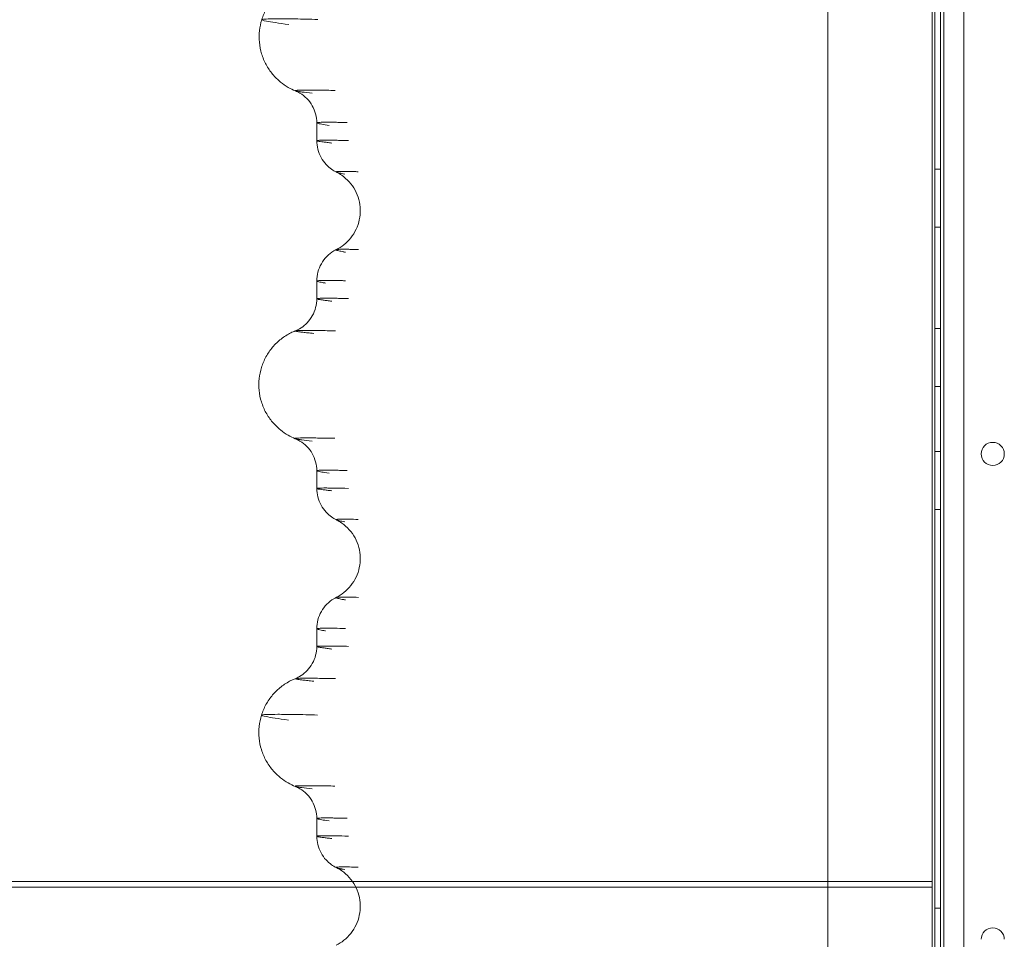
# Model space of a CAD drawing. Units: millimetres. Extents: x 12754 to 25395, y 5887 to 16246.
# Drawn here: x 20371 to 20711, y 11070 to 11387 of the extents above; entities that cross this region are included whole.
import ezdxf

# ---------------------------------------------------------------- set-up
doc = ezdxf.new("R2010")
doc.units = ezdxf.units.MM

# ---------------------------------------------------------------- blocks, each defined once
blk = doc.blocks.new('A$C4AE13D6C')
at = {"color": 0, "linetype": 'Continuous', "lineweight": 0}
for p, q in [((5469.26, -408.53), (5469.26, -1315.53)), ((5469.27, -408.53), (5469.27, -1315.53)), ((5471.26, -1316.53), (5471.26, -408.53)), ((5432.34, -425.53), (5432.34, -1299.53)), ((5472.34, -425.53), (5472.34, -1299.53)), ((5468.34, -429.03), (5468.34, -1296.03)), ((5479.26, -1281.53), (5479.26, -443.53)), ((5255.97, -586.96), (5255.97, -580.81)), ((5469.26, -596.75), (5471.26, -596.75)), ((5469.26, -616.75), (5471.26, -616.75)), ((5255.97, -641.49), (5255.97, -635.38)), ((5469.26, -651.75), (5471.26, -651.75)), ((5469.26, -671.75), (5471.26, -671.75)), ((5469.26, -694.25), (5471.26, -694.25)), ((5255.97, -706.96), (5255.97, -700.84)), ((5469.26, -714.25), (5471.26, -714.25)), ((5255.97, -761.49), (5255.97, -755.38)), ((5255.97, -826.96), (5255.97, -820.84)), ((4064.34, -842.56), (5468.34, -842.56)), ((5468.34, -842.56), (5468.34, -845.06)), ((4064.34, -844.56), (5468.34, -844.56)), ((5468.34, -845.06), (5468.34, -880.06)), ((5469.26, -851.75), (5471.26, -851.75))]:
    blk.add_line(p, q, dxfattribs=at)
blk.add_circle((5489.24, -695.04), 4, dxfattribs=at)
blk.add_arc((5489.24, -862.57), 4, 0.6058, 179.3942, dxfattribs=at)
for points, knots in [([(5236.98, -545.21), (5237.38, -543.94), (5237.91, -542.7), (5239.2, -540.35), (5239.97, -539.23), (5241.72, -537.17), (5242.7, -536.23), (5244.81, -534.58), (5245.96, -533.85), (5247.9, -532.88), (5248.68, -532.55), (5249.46, -532.27)], [0, 0, 0, 0, 4.007432, 4.007432, 8.056369, 8.056369, 12.101473, 12.101473, 16.140715, 16.140715, 18.696675, 18.696675, 18.696675, 18.696675]), ([(5248.59, -569.76), (5247.77, -569.42), (5246.93, -569.02), (5245.2, -568.02), (5244.31, -567.4), (5242.48, -565.92), (5241.56, -565.01), (5239.88, -563.01), (5239.12, -561.89), (5237.85, -559.53), (5237.32, -558.27), (5236.54, -555.7), (5236.28, -554.36), (5236.03, -551.67), (5236.04, -550.31), (5236.33, -547.7), (5236.6, -546.43), (5236.98, -545.21)], [0, 0, 0, 0, 2.853934, 2.853934, 6.106517, 6.106517, 9.958819, 9.958819, 13.975386, 13.975386, 18.018539, 18.018539, 22.066188, 22.066188, 26.113216, 26.113216, 29.959312, 29.959312, 29.959312, 29.959312]), ([(5236.98, -545.21), (5236.94, -545.33), (5237.48, -545.5), (5240.13, -546), (5242.75, -546.38), (5246.3, -546.88)], [-1.675664, -1.675664, -1.675664, -1.675664, -0.975494, -0.975494, 0, 0, 0, 0]), ([(5256.3, -545.14), (5253.47, -545.05), (5250.87, -544.99), (5246.25, -544.91), (5244.24, -544.89), (5239.77, -544.9), (5237.97, -544.96), (5237.1, -545.12), (5236.99, -545.16), (5236.98, -545.21)], [-4.086404, -4.086404, -4.086404, -4.086404, -3.506116, -3.506116, -2.925887, -2.925887, -1.950051, -1.950051, -1.675664, -1.675664, -1.675664, -1.675664]), ([(5248.59, -569.76), (5248.57, -569.75), (5248.49, -569.71), (5248.5, -569.66), (5248.78, -569.6), (5249.2, -569.56), (5250.19, -569.51), (5251.94, -569.49), (5254.52, -569.49), (5256.8, -569.51), (5259.39, -569.56), (5261.3, -569.6), (5262.28, -569.62)], [1.950244, 1.950244, 1.950244, 1.950244, 2.030043, 2.436052, 2.706725, 2.977397, 3.248069, 4.060087, 4.466095, 4.872104, 5.278113, 5.684121, 5.684121, 5.684121, 5.684121]), ([(5254.43, -570.6), (5253.03, -570.44), (5251.25, -570.22), (5249.66, -569.99), (5248.92, -569.86), (5248.66, -569.79), (5248.59, -569.76)], [0, 0, 0, 0, 0.812017, 1.218026, 1.624035, 1.950244, 1.950244, 1.950244, 1.950244]), ([(5255.97, -580.81), (5255.97, -579.77), (5255.83, -578.73), (5255.3, -576.74), (5254.9, -575.77), (5253.88, -573.98), (5253.25, -573.14), (5251.82, -571.69), (5251.01, -571.06), (5249.64, -570.24), (5249.09, -569.97), (5248.59, -569.76)], [0, 0, 0, 0, 3.107693, 3.107693, 6.214247, 6.214247, 9.316141, 9.316141, 12.395021, 12.395021, 14.35111, 14.35111, 14.35111, 14.35111]), ([(5255.97, -580.81), (5255.97, -580.79), (5256.01, -580.75), (5256.19, -580.7), (5256.52, -580.66), (5257.28, -580.61), (5258.61, -580.59), (5260.57, -580.59), (5262.3, -580.61), (5264.26, -580.65), (5265.7, -580.69), (5266.45, -580.72)], [2.186851, 2.186851, 2.186851, 2.186851, 2.436052, 2.706725, 2.977397, 3.248069, 4.060087, 4.466095, 4.872104, 5.278113, 5.684121, 5.684121, 5.684121, 5.684121]), ([(5260.25, -581.7), (5259.23, -581.54), (5257.93, -581.32), (5256.78, -581.1), (5256.21, -580.96), (5255.99, -580.86), (5255.97, -580.82), (5255.97, -580.81)], [0, 0, 0, 0, 0.812017, 1.218026, 1.624035, 2.030043, 2.186851, 2.186851, 2.186851, 2.186851]), ([(5266.86, -586.92), (5266.06, -586.89), (5264.52, -586.86), (5262.42, -586.82), (5260.89, -586.8), (5259.81, -586.8), (5258.82, -586.79), (5257.98, -586.8), (5257.29, -586.82), (5256.86, -586.83), (5256.52, -586.85), (5256.16, -586.88), (5255.99, -586.92), (5255.97, -586.95), (5255.97, -586.96)], [-2.111555, -2.111555, -2.111555, -2.111555, -1.960729, -1.809904, -1.659079, -1.583666, -1.508253, -1.357428, -1.282015, -1.206603, -1.13119, -1.055777, -0.904952, -0.856726, -0.856726, -0.856726, -0.856726]), ([(5255.97, -586.96), (5255.97, -586.98), (5256.03, -587.03), (5256.32, -587.1), (5256.75, -587.18), (5257.29, -587.27), (5258.17, -587.39), (5259.51, -587.56), (5260.6, -587.7), (5261.19, -587.76)], [-0.8567264, -0.8567264, -0.8567264, -0.8567264, -0.7541267, -0.6033013, -0.5278887, -0.452476, -0.3016507, -0.1508253, 0, 0, 0, 0]), ([(5262.73, -597.8), (5262.17, -597.53), (5261.6, -597.19), (5260.39, -596.33), (5259.76, -595.78), (5258.53, -594.45), (5257.94, -593.63), (5256.96, -591.87), (5256.58, -590.89), (5256.09, -588.94), (5255.97, -587.95), (5255.97, -586.96)], [0, 0, 0, 0, 2.051513, 2.051513, 4.562023, 4.562023, 7.539727, 7.539727, 10.635871, 10.635871, 13.594906, 13.594906, 13.594906, 13.594906]), ([(5270.24, -597.66), (5269.71, -597.64), (5268.66, -597.6), (5267.23, -597.57), (5266.18, -597.55), (5265.43, -597.54), (5264.75, -597.54), (5264.16, -597.55), (5263.67, -597.57), (5263.36, -597.58), (5263.11, -597.6), (5262.84, -597.63), (5262.64, -597.68), (5262.63, -597.74), (5262.7, -597.79), (5262.73, -597.8)], [-2.111555, -2.111555, -2.111555, -2.111555, -1.960729, -1.809904, -1.659079, -1.583666, -1.508253, -1.357428, -1.282015, -1.206603, -1.13119, -1.055777, -0.904952, -0.754127, -0.681464, -0.681464, -0.681464, -0.681464]), ([(5262.69, -624.56), (5263.62, -624.09), (5264.52, -623.52), (5266.22, -622.17), (5267.01, -621.37), (5268.43, -619.59), (5269.05, -618.59), (5270.04, -616.49), (5270.41, -615.37), (5270.89, -613.09), (5270.99, -611.91), (5270.93, -609.58), (5270.76, -608.41), (5270.15, -606.16), (5269.72, -605.06), (5268.61, -603.01), (5267.93, -602.05), (5266.38, -600.32), (5265.5, -599.55), (5263.97, -598.48), (5263.35, -598.11), (5262.73, -597.8)], [0, 0, 0, 0, 3.185769, 3.185769, 6.54758, 6.54758, 10.029264, 10.029264, 13.527118, 13.527118, 17.032353, 17.032353, 20.533922, 20.533922, 24.034444, 24.034444, 27.534077, 27.534077, 31.025474, 31.025474, 33.231437, 33.231437, 33.231437, 33.231437]), ([(5262.73, -597.8), (5262.76, -597.82), (5262.85, -597.86), (5263.02, -597.91), (5263.33, -597.99), (5263.83, -598.11), (5264.63, -598.27), (5265.28, -598.39), (5265.63, -598.46)], [-0.681464, -0.681464, -0.681464, -0.681464, -0.6033013, -0.5278887, -0.452476, -0.3016507, -0.1508253, 0, 0, 0, 0]), ([(5255.97, -635.38), (5255.97, -634.34), (5256.11, -633.28), (5256.64, -631.28), (5257.04, -630.3), (5258.07, -628.5), (5258.7, -627.67), (5260.15, -626.19), (5260.97, -625.54), (5262.12, -624.85), (5262.4, -624.7), (5262.69, -624.56)], [0, 0, 0, 0, 3.137086, 3.137086, 6.250435, 6.250435, 9.365366, 9.365366, 12.480919, 12.480919, 13.455421, 13.455421, 13.455421, 13.455421]), ([(5265.84, -625.44), (5265.45, -625.36), (5264.74, -625.22), (5263.86, -625.03), (5263.32, -624.89), (5263.01, -624.8), (5262.77, -624.72), (5262.62, -624.63), (5262.64, -624.58), (5262.69, -624.56)], [-1.8471878, -1.8471878, -1.8471878, -1.8471878, -1.7152458, -1.5833038, -1.4513619, -1.3853909, -1.3194199, -1.1874779, -1.0627417, -1.0627417, -1.0627417, -1.0627417]), ([(5262.69, -624.56), (5262.69, -624.56), (5262.72, -624.54), (5262.86, -624.5), (5263.22, -624.46), (5263.75, -624.44), (5264.13, -624.43), (5264.48, -624.42), (5264.76, -624.42), (5264.92, -624.42), (5265.32, -624.42), (5266.06, -624.42), (5267.32, -624.45), (5268.39, -624.47), (5269.41, -624.51), (5269.94, -624.53), (5270.35, -624.54)], [-1.062742, -1.062742, -1.062742, -1.062742, -1.055536, -0.989565, -0.791652, -0.725681, -0.65971, -0.593739, -0.560753, -0.536014, -0.527768, -0.395826, -0.263884, -0.131942, -0.098956, 0, 0, 0, 0]), ([(5255.97, -635.38), (5255.97, -635.38), (5255.97, -635.35), (5256.05, -635.31), (5256.38, -635.25), (5256.88, -635.21), (5257.59, -635.19), (5258.07, -635.18), (5258.53, -635.17), (5258.89, -635.17), (5259.1, -635.17), (5259.61, -635.17), (5260.56, -635.17), (5262.15, -635.19), (5263.49, -635.22), (5264.75, -635.25), (5265.41, -635.27), (5265.91, -635.29)], [-1.195443, -1.195443, -1.195443, -1.195443, -1.187478, -1.055536, -0.989565, -0.791652, -0.725681, -0.65971, -0.593739, -0.560753, -0.536014, -0.527768, -0.395826, -0.263884, -0.131942, -0.098956, 0, 0, 0, 0]), ([(5259.03, -636.11), (5258.63, -636.04), (5257.9, -635.91), (5257.03, -635.74), (5256.51, -635.61), (5256.22, -635.53), (5256.03, -635.45), (5255.97, -635.41), (5255.97, -635.38)], [-1.8471878, -1.8471878, -1.8471878, -1.8471878, -1.7152458, -1.5833038, -1.4513619, -1.3853909, -1.3194199, -1.1954426, -1.1954426, -1.1954426, -1.1954426]), ([(5248.51, -652.59), (5249.2, -652.31), (5249.9, -651.94), (5251.3, -651.03), (5252, -650.45), (5253.32, -649.08), (5253.93, -648.25), (5254.93, -646.48), (5255.32, -645.51), (5255.84, -643.53), (5255.97, -642.51), (5255.97, -641.49)], [0, 0, 0, 0, 2.380025, 2.380025, 5.088426, 5.088426, 8.128362, 8.128362, 11.221776, 11.221776, 14.266284, 14.266284, 14.266284, 14.266284]), ([(5266.86, -641.44), (5266.06, -641.42), (5264.52, -641.38), (5262.43, -641.34), (5260.9, -641.32), (5259.82, -641.32), (5259, -641.32), (5257.9, -641.32), (5257.12, -641.34), (5256.64, -641.37), (5256.23, -641.4), (5256, -641.44), (5255.97, -641.49), (5255.97, -641.49)], [0, 0, 0, 0, 0.428503, 0.857006, 1.285509, 1.499761, 1.714012, 1.999681, 2.571018, 2.713853, 2.856687, 3.428024, 3.57072, 3.57072, 3.57072, 3.57072]), ([(5255.97, -641.49), (5255.97, -641.5), (5255.98, -641.55), (5256.21, -641.62), (5256.74, -641.73), (5257.15, -641.8), (5257.63, -641.87), (5258.38, -641.99), (5259.5, -642.14), (5260.6, -642.29), (5261.19, -642.36)], [3.57072, 3.57072, 3.57072, 3.57072, 3.642276, 4.28503, 4.499282, 4.713533, 4.927785, 5.142036, 5.570539, 5.999042, 5.999042, 5.999042, 5.999042]), ([(5236.88, -665.21), (5237.27, -663.93), (5237.8, -662.69), (5239.09, -660.34), (5239.87, -659.22), (5241.61, -657.17), (5242.59, -656.23), (5244.71, -654.57), (5245.85, -653.85), (5247.52, -653.01), (5248.01, -652.79), (5248.51, -652.59)], [0, 0, 0, 0, 4.008101, 4.008101, 8.056882, 8.056882, 12.102449, 12.102449, 16.141228, 16.141228, 17.772045, 17.772045, 17.772045, 17.772045]), ([(5248.51, -652.59), (5248.51, -652.59), (5248.47, -652.6), (5248.43, -652.66), (5248.74, -652.74), (5249.4, -652.84), (5249.89, -652.91), (5250.49, -652.99), (5251.41, -653.1), (5252.81, -653.25), (5254.17, -653.39), (5254.91, -653.46)], [3.41309, 3.41309, 3.41309, 3.41309, 3.428024, 3.642276, 4.28503, 4.499282, 4.713533, 4.927785, 5.142036, 5.570539, 5.999042, 5.999042, 5.999042, 5.999042]), ([(5262.48, -652.57), (5261.46, -652.54), (5259.49, -652.51), (5256.81, -652.47), (5254.85, -652.45), (5253.47, -652.44), (5252.41, -652.44), (5251, -652.45), (5249.99, -652.47), (5249.36, -652.49), (5248.84, -652.52), (5248.59, -652.56), (5248.51, -652.59)], [0, 0, 0, 0, 0.428503, 0.857006, 1.285509, 1.499761, 1.714012, 1.999681, 2.571018, 2.713853, 2.856687, 3.41309, 3.41309, 3.41309, 3.41309]), ([(5248.55, -689.78), (5247.73, -689.44), (5246.89, -689.04), (5245.17, -688.05), (5244.28, -687.45), (5242.45, -685.98), (5241.53, -685.08), (5239.84, -683.08), (5239.08, -681.97), (5237.79, -679.62), (5237.26, -678.36), (5236.46, -675.79), (5236.19, -674.46), (5235.93, -671.77), (5235.94, -670.41), (5236.22, -667.76), (5236.48, -666.46), (5236.88, -665.21)], [0, 0, 0, 0, 2.837307, 2.837307, 6.074046, 6.074046, 9.919978, 9.919978, 13.934631, 13.934631, 17.978569, 17.978569, 22.025249, 22.025249, 26.072855, 26.072855, 30.018429, 30.018429, 30.018429, 30.018429]), ([(5248.55, -689.78), (5248.45, -689.73), (5248.44, -689.68), (5248.75, -689.62), (5249.17, -689.59), (5249.87, -689.55), (5250.96, -689.53), (5252.29, -689.52), (5253.53, -689.52), (5254.88, -689.53), (5256.77, -689.55), (5259.36, -689.59), (5261.26, -689.63), (5262.25, -689.65)], [1.947561, 1.947561, 1.947561, 1.947561, 2.429454, 2.699394, 2.969333, 3.239272, 3.644181, 4.04909, 4.251545, 4.454, 4.858909, 5.263818, 5.668727, 5.668727, 5.668727, 5.668727]), ([(5254.34, -690.59), (5252.95, -690.43), (5251.18, -690.22), (5249.6, -690), (5248.87, -689.87), (5248.62, -689.8), (5248.55, -689.78)], [0, 0, 0, 0, 0.809818, 1.214727, 1.619636, 1.947561, 1.947561, 1.947561, 1.947561]), ([(5255.97, -700.84), (5255.97, -699.81), (5255.83, -698.77), (5255.3, -696.77), (5254.9, -695.8), (5253.88, -694.01), (5253.25, -693.18), (5251.82, -691.72), (5251.01, -691.09), (5249.63, -690.26), (5249.06, -689.98), (5248.55, -689.78)], [0, 0, 0, 0, 3.107074, 3.107074, 6.213188, 6.213188, 9.314718, 9.314718, 12.39544, 12.39544, 14.371589, 14.371589, 14.371589, 14.371589]), ([(5255.97, -700.84), (5255.97, -700.82), (5256.01, -700.79), (5256.2, -700.74), (5256.53, -700.71), (5257.07, -700.68), (5257.9, -700.65), (5258.92, -700.65), (5259.86, -700.65), (5260.88, -700.65), (5262.31, -700.67), (5264.27, -700.71), (5265.71, -700.75), (5266.45, -700.77)], [2.172408, 2.172408, 2.172408, 2.172408, 2.429454, 2.699394, 2.969333, 3.239272, 3.644181, 4.04909, 4.251545, 4.454, 4.858909, 5.263818, 5.668727, 5.668727, 5.668727, 5.668727]), ([(5260.19, -701.69), (5259.18, -701.53), (5257.9, -701.33), (5256.76, -701.11), (5256.13, -700.96), (5255.97, -700.88), (5255.97, -700.84)], [0, 0, 0, 0, 0.809818, 1.214727, 1.619636, 2.172408, 2.172408, 2.172408, 2.172408]), ([(5266.86, -706.92), (5265.26, -706.87), (5263.04, -706.83), (5260.89, -706.8), (5259.81, -706.8), (5258.82, -706.79), (5257.77, -706.8), (5256.82, -706.83), (5256.21, -706.87), (5255.99, -706.92), (5255.97, -706.95), (5255.97, -706.96)], [-2.111555, -2.111555, -2.111555, -2.111555, -1.809904, -1.659079, -1.583666, -1.508253, -1.357428, -1.206603, -1.055777, -0.904952, -0.856726, -0.856726, -0.856726, -0.856726]), ([(5255.97, -706.96), (5255.97, -706.98), (5256.03, -707.03), (5256.32, -707.1), (5256.75, -707.18), (5257.29, -707.27), (5258.17, -707.39), (5259.51, -707.56), (5260.6, -707.7), (5261.19, -707.76)], [-0.8567263, -0.8567263, -0.8567263, -0.8567263, -0.7541267, -0.6033013, -0.5278887, -0.452476, -0.3016507, -0.1508253, 0, 0, 0, 0]), ([(5262.73, -717.8), (5262.17, -717.53), (5261.6, -717.19), (5260.39, -716.33), (5259.76, -715.78), (5258.53, -714.45), (5257.94, -713.63), (5256.96, -711.87), (5256.58, -710.89), (5256.09, -708.94), (5255.97, -707.95), (5255.97, -706.96)], [0, 0, 0, 0, 2.051782, 2.051782, 4.562659, 4.562659, 7.540522, 7.540522, 10.636638, 10.636638, 13.594938, 13.594938, 13.594938, 13.594938]), ([(5270.24, -717.66), (5269.17, -717.62), (5267.65, -717.57), (5266.18, -717.55), (5265.43, -717.54), (5264.75, -717.54), (5264.01, -717.55), (5263.33, -717.58), (5262.88, -717.62), (5262.64, -717.68), (5262.63, -717.74), (5262.7, -717.79), (5262.73, -717.8)], [-2.111555, -2.111555, -2.111555, -2.111555, -1.809904, -1.659079, -1.583666, -1.508253, -1.357428, -1.206603, -1.055777, -0.904952, -0.754127, -0.681462, -0.681462, -0.681462, -0.681462]), ([(5262.69, -744.56), (5263.62, -744.09), (5264.52, -743.52), (5266.22, -742.17), (5267.01, -741.37), (5268.43, -739.59), (5269.05, -738.59), (5270.04, -736.49), (5270.41, -735.37), (5270.89, -733.09), (5270.99, -731.91), (5270.93, -729.58), (5270.76, -728.41), (5270.15, -726.16), (5269.72, -725.06), (5268.61, -723.01), (5267.93, -722.05), (5266.38, -720.32), (5265.5, -719.55), (5263.97, -718.48), (5263.35, -718.11), (5262.73, -717.8)], [0, 0, 0, 0, 3.185791, 3.185791, 6.547586, 6.547586, 10.029236, 10.029236, 13.527104, 13.527104, 17.032362, 17.032362, 20.533945, 20.533945, 24.034466, 24.034466, 27.534103, 27.534103, 31.025499, 31.025499, 33.231262, 33.231262, 33.231262, 33.231262]), ([(5262.73, -717.8), (5262.76, -717.82), (5262.85, -717.86), (5263.02, -717.91), (5263.33, -717.99), (5263.83, -718.11), (5264.63, -718.27), (5265.28, -718.39), (5265.63, -718.46)], [-0.6814621, -0.6814621, -0.6814621, -0.6814621, -0.6033013, -0.5278887, -0.452476, -0.3016507, -0.1508253, 0, 0, 0, 0]), ([(5255.97, -755.38), (5255.97, -754.34), (5256.11, -753.28), (5256.64, -751.28), (5257.04, -750.3), (5258.07, -748.5), (5258.7, -747.67), (5260.15, -746.19), (5260.97, -745.54), (5262.12, -744.85), (5262.4, -744.7), (5262.69, -744.56)], [0, 0, 0, 0, 3.137165, 3.137165, 6.250412, 6.250412, 9.365179, 9.365179, 12.48043, 12.48043, 13.455349, 13.455349, 13.455349, 13.455349]), ([(5265.84, -745.44), (5265.45, -745.36), (5264.74, -745.22), (5263.86, -745.03), (5263.22, -744.87), (5262.8, -744.74), (5262.62, -744.63), (5262.64, -744.58), (5262.69, -744.56)], [-1.8471878, -1.8471878, -1.8471878, -1.8471878, -1.7152458, -1.5833038, -1.4513618, -1.3194199, -1.1874779, -1.0627047, -1.0627047, -1.0627047, -1.0627047]), ([(5262.69, -744.56), (5262.69, -744.56), (5262.74, -744.53), (5262.92, -744.49), (5263.41, -744.45), (5264.1, -744.43), (5264.84, -744.42), (5265.52, -744.42), (5266.27, -744.43), (5267.74, -744.45), (5269.25, -744.5), (5270.35, -744.54)], [-1.062705, -1.062705, -1.062705, -1.062705, -1.055536, -0.923594, -0.791652, -0.65971, -0.527768, -0.461797, -0.395826, -0.263884, 0, 0, 0, 0]), ([(5255.97, -755.38), (5255.97, -755.38), (5255.97, -755.35), (5256.07, -755.29), (5256.47, -755.24), (5257.13, -755.2), (5258.04, -755.17), (5259, -755.17), (5259.87, -755.17), (5260.82, -755.18), (5262.68, -755.2), (5264.57, -755.25), (5265.91, -755.29)], [-1.195353, -1.195353, -1.195353, -1.195353, -1.187478, -1.055536, -0.923594, -0.791652, -0.65971, -0.527768, -0.461797, -0.395826, -0.263884, 0, 0, 0, 0]), ([(5259.03, -756.11), (5258.63, -756.04), (5257.9, -755.91), (5257.03, -755.74), (5256.41, -755.59), (5256.05, -755.47), (5255.97, -755.41), (5255.97, -755.38)], [-1.8471878, -1.8471878, -1.8471878, -1.8471878, -1.7152458, -1.5833038, -1.4513618, -1.3194199, -1.1953532, -1.1953532, -1.1953532, -1.1953532]), ([(5248.51, -772.59), (5249.2, -772.31), (5249.9, -771.94), (5251.3, -771.03), (5252, -770.45), (5253.32, -769.08), (5253.93, -768.25), (5254.93, -766.47), (5255.32, -765.5), (5255.84, -763.53), (5255.97, -762.51), (5255.97, -761.49)], [0, 0, 0, 0, 2.380608, 2.380608, 5.089143, 5.089143, 8.128974, 8.128974, 11.222654, 11.222654, 14.26626, 14.26626, 14.26626, 14.26626]), ([(5266.86, -761.44), (5266.06, -761.42), (5264.52, -761.38), (5262.43, -761.34), (5260.9, -761.32), (5259.82, -761.32), (5259, -761.32), (5257.9, -761.32), (5257.12, -761.34), (5256.64, -761.37), (5256.23, -761.4), (5256, -761.44), (5255.97, -761.49), (5255.97, -761.49)], [0, 0, 0, 0, 0.428503, 0.857006, 1.285509, 1.499761, 1.714012, 1.999681, 2.571018, 2.713853, 2.856687, 3.428024, 3.570718, 3.570718, 3.570718, 3.570718]), ([(5255.97, -761.49), (5255.97, -761.5), (5255.98, -761.55), (5256.21, -761.62), (5256.74, -761.73), (5257.15, -761.8), (5257.63, -761.87), (5258.38, -761.99), (5259.5, -762.14), (5260.6, -762.29), (5261.19, -762.36)], [3.570718, 3.570718, 3.570718, 3.570718, 3.642276, 4.28503, 4.499282, 4.713533, 4.927785, 5.142036, 5.570539, 5.999042, 5.999042, 5.999042, 5.999042]), ([(5236.88, -785.21), (5237.27, -783.93), (5237.8, -782.69), (5239.09, -780.34), (5239.87, -779.22), (5241.61, -777.17), (5242.59, -776.23), (5244.71, -774.57), (5245.85, -773.85), (5247.52, -773.01), (5248.01, -772.79), (5248.51, -772.59)], [0, 0, 0, 0, 4.008225, 4.008225, 8.05706, 8.05706, 12.102578, 12.102578, 16.141349, 16.141349, 17.772059, 17.772059, 17.772059, 17.772059]), ([(5248.51, -772.59), (5248.51, -772.59), (5248.47, -772.6), (5248.43, -772.66), (5248.74, -772.74), (5249.4, -772.84), (5249.89, -772.91), (5250.49, -772.99), (5251.41, -773.1), (5252.81, -773.25), (5254.17, -773.39), (5254.91, -773.46)], [3.413099, 3.413099, 3.413099, 3.413099, 3.428024, 3.642276, 4.28503, 4.499282, 4.713533, 4.927785, 5.142036, 5.570539, 5.999042, 5.999042, 5.999042, 5.999042]), ([(5262.48, -772.57), (5261.46, -772.54), (5259.49, -772.51), (5256.81, -772.47), (5254.85, -772.45), (5253.47, -772.44), (5252.41, -772.44), (5251, -772.45), (5249.99, -772.47), (5249.36, -772.49), (5248.84, -772.52), (5248.59, -772.56), (5248.51, -772.59)], [0, 0, 0, 0, 0.428503, 0.857006, 1.285509, 1.499761, 1.714012, 1.999681, 2.571018, 2.713853, 2.856687, 3.413099, 3.413099, 3.413099, 3.413099]), ([(5256.21, -785.13), (5253.38, -785.05), (5250.78, -784.99), (5246.16, -784.91), (5244.15, -784.89), (5239.68, -784.9), (5237.88, -784.96), (5237, -785.12), (5236.89, -785.16), (5236.88, -785.21)], [-4.087496, -4.087496, -4.087496, -4.087496, -3.508378, -3.508378, -2.929351, -2.929351, -1.954168, -1.954168, -1.677027, -1.677027, -1.677027, -1.677027]), ([(5248.55, -809.78), (5247.73, -809.44), (5246.89, -809.04), (5245.17, -808.05), (5244.28, -807.45), (5242.45, -805.98), (5241.53, -805.08), (5239.84, -803.08), (5239.08, -801.97), (5237.79, -799.62), (5237.26, -798.36), (5236.46, -795.79), (5236.19, -794.45), (5235.93, -791.77), (5235.94, -790.41), (5236.22, -787.76), (5236.48, -786.46), (5236.88, -785.21)], [0, 0, 0, 0, 2.837416, 2.837416, 6.074152, 6.074152, 9.920156, 9.920156, 13.934812, 13.934812, 17.978748, 17.978748, 22.025433, 22.025433, 26.073035, 26.073035, 30.018401, 30.018401, 30.018401, 30.018401]), ([(5236.88, -785.21), (5236.84, -785.33), (5237.37, -785.49), (5240.02, -785.99), (5242.64, -786.37), (5246.19, -786.86)], [-1.677027, -1.677027, -1.677027, -1.677027, -0.978824, -0.978824, 0, 0, 0, 0]), ([(5248.55, -809.78), (5248.45, -809.73), (5248.44, -809.68), (5248.75, -809.62), (5249.17, -809.59), (5250.17, -809.54), (5251.68, -809.52), (5253.53, -809.52), (5254.88, -809.53), (5257.53, -809.56), (5260.28, -809.61), (5262.25, -809.65)], [1.947555, 1.947555, 1.947555, 1.947555, 2.429454, 2.699394, 2.969333, 3.239272, 4.04909, 4.251545, 4.454, 4.858909, 5.668727, 5.668727, 5.668727, 5.668727]), ([(5254.34, -810.59), (5252.95, -810.43), (5251.18, -810.22), (5249.6, -810), (5248.87, -809.87), (5248.62, -809.8), (5248.55, -809.78)], [0, 0, 0, 0, 0.809818, 1.214727, 1.619636, 1.947555, 1.947555, 1.947555, 1.947555]), ([(5255.97, -820.84), (5255.97, -819.81), (5255.83, -818.77), (5255.3, -816.77), (5254.9, -815.8), (5253.88, -814.01), (5253.25, -813.18), (5251.82, -811.72), (5251.01, -811.09), (5249.62, -810.26), (5249.06, -809.98), (5248.55, -809.78)], [0, 0, 0, 0, 3.107296, 3.107296, 6.213448, 6.213448, 9.314837, 9.314837, 12.395802, 12.395802, 14.371633, 14.371633, 14.371633, 14.371633]), ([(5255.97, -820.84), (5255.97, -820.82), (5256.01, -820.79), (5256.2, -820.74), (5256.53, -820.71), (5257.3, -820.66), (5258.45, -820.64), (5259.86, -820.65), (5260.88, -820.65), (5262.89, -820.68), (5264.96, -820.73), (5266.45, -820.77)], [2.172389, 2.172389, 2.172389, 2.172389, 2.429454, 2.699394, 2.969333, 3.239272, 4.04909, 4.251545, 4.454, 4.858909, 5.668727, 5.668727, 5.668727, 5.668727]), ([(5260.19, -821.69), (5259.18, -821.53), (5257.9, -821.33), (5256.76, -821.11), (5256.13, -820.96), (5255.97, -820.88), (5255.97, -820.84)], [0, 0, 0, 0, 0.809818, 1.214727, 1.619636, 2.172389, 2.172389, 2.172389, 2.172389]), ([(5266.86, -826.92), (5265.26, -826.87), (5263.04, -826.83), (5260.89, -826.8), (5259.81, -826.8), (5258.82, -826.79), (5257.77, -826.8), (5256.98, -826.83), (5256.52, -826.85), (5256.16, -826.88), (5255.99, -826.92), (5255.97, -826.95), (5255.97, -826.96)], [-2.111555, -2.111555, -2.111555, -2.111555, -1.809904, -1.659079, -1.583666, -1.508253, -1.357428, -1.206603, -1.13119, -1.055777, -0.904952, -0.856661, -0.856661, -0.856661, -0.856661]), ([(5255.97, -826.96), (5255.97, -826.98), (5256.01, -827.01), (5256.19, -827.07), (5256.43, -827.12), (5256.97, -827.22), (5257.78, -827.34), (5258.84, -827.48), (5259.79, -827.6), (5260.6, -827.7), (5261.19, -827.76)], [-0.8566608, -0.8566608, -0.8566608, -0.8566608, -0.7541267, -0.678714, -0.6033013, -0.5278887, -0.3016507, -0.226238, -0.1508253, 0, 0, 0, 0]), ([(5262.73, -837.8), (5262.16, -837.52), (5261.58, -837.18), (5260.37, -836.31), (5259.74, -835.75), (5258.5, -834.42), (5257.92, -833.6), (5256.95, -831.83), (5256.57, -830.86), (5256.09, -828.91), (5255.97, -827.93), (5255.97, -826.96)], [0, 0, 0, 0, 2.081415, 2.081415, 4.599465, 4.599465, 7.578134, 7.578134, 10.674642, 10.674642, 13.595238, 13.595238, 13.595238, 13.595238]), ([(5270.24, -837.66), (5269.17, -837.62), (5267.65, -837.57), (5266.18, -837.55), (5265.43, -837.54), (5264.75, -837.54), (5264.01, -837.55), (5263.45, -837.57), (5263.11, -837.6), (5262.84, -837.63), (5262.64, -837.68), (5262.63, -837.74), (5262.7, -837.79), (5262.73, -837.8)], [-2.111555, -2.111555, -2.111555, -2.111555, -1.809904, -1.659079, -1.583666, -1.508253, -1.357428, -1.206603, -1.13119, -1.055777, -0.904952, -0.754127, -0.681451, -0.681451, -0.681451, -0.681451]), ([(5262.69, -864.56), (5263.62, -864.09), (5264.52, -863.52), (5266.22, -862.17), (5267.01, -861.37), (5268.43, -859.59), (5269.05, -858.59), (5270.04, -856.49), (5270.41, -855.37), (5270.89, -853.09), (5270.99, -851.91), (5270.93, -849.58), (5270.76, -848.41), (5270.15, -846.16), (5269.71, -845.06), (5268.61, -843.01), (5267.93, -842.05), (5266.38, -840.32), (5265.5, -839.55), (5263.97, -838.48), (5263.35, -838.11), (5262.73, -837.8)], [0, 0, 0, 0, 3.186196, 3.186196, 6.548224, 6.548224, 10.029739, 10.029739, 13.52647, 13.52647, 17.032594, 17.032594, 20.535727, 20.535727, 24.033588, 24.033588, 27.534691, 27.534691, 31.026808, 31.026808, 33.231142, 33.231142, 33.231142, 33.231142]), ([(5262.73, -837.8), (5262.73, -837.8), (5262.76, -837.82), (5262.85, -837.86), (5263.14, -837.95), (5263.61, -838.06), (5264.23, -838.19), (5264.79, -838.3), (5265.28, -838.39), (5265.63, -838.46)], [-0.6814514, -0.6814514, -0.6814514, -0.6814514, -0.678714, -0.6033013, -0.5278887, -0.3016507, -0.226238, -0.1508253, 0, 0, 0, 0])]:
    blk.add_open_spline(points, degree=3, knots=knots, dxfattribs=at)

msp = doc.modelspace()

# ---------------------------------------------------------------- block references
msp.add_blockref('A$C4AE13D6C', (15217.99, 11932.33))

doc.saveas('drawing.dxf')
